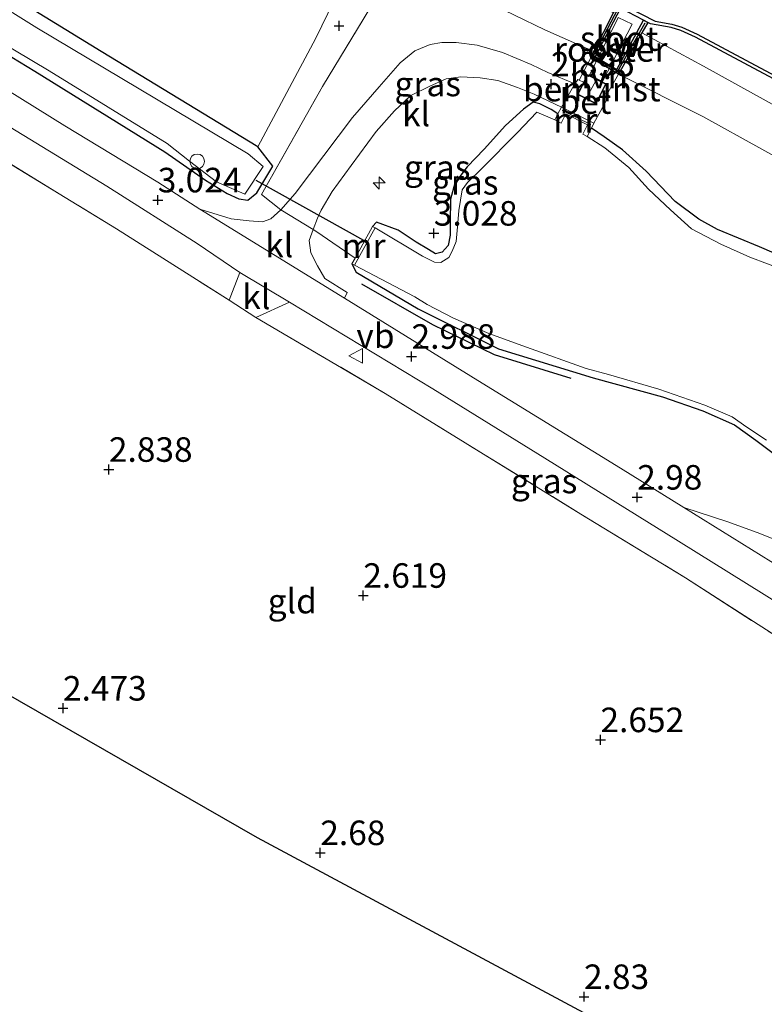
# Model space of a CAD drawing. Units: metres. Extents: x 140000 to 147098, y 443750 to 446931.
# Drawn here: x 145141 to 145217, y 444341 to 444441 of the extents above; entities that cross this region are included whole.
import ezdxf
from ezdxf.enums import TextEntityAlignment as Align

# ---------------------------------------------------------------- set-up
doc = ezdxf.new("R2010")
doc.units = ezdxf.units.M
doc.linetypes.add('IE-TERREINAFSCHEIDING', pattern=[10, 8, -2])
doc.layers.get('0').update_dxf_attribs({"lineweight": 25})
for name, color, linetype, lineweight in [('B-ME-AL-OVERIG-GV-B6', 7, 'BV-GELEIDERAIL', 18), ('B-ME-AL-OVERIG-S-B1', 7, 'Continuous', 18), ('B-ME-GC-DAMWAND-GV-B6', 10, 'Continuous', 25), ('B-ME-GC-DAMWAND-L-B1', 10, 'Continuous', 25), ('B-ME-GR-BOMENRIJ-L-B1', 10, 'Continuous', 25), ('B-ME-GR-BOMENSTRUIKEN-GV-B6', 93, 'Continuous', 18), ('B-ME-GW-HOOGTEPUNT-S-B1', 10, 'Continuous', 25), ('B-ME-GW-INSTEEKWATERGANG-L-B1', 10, 'Continuous', 25), ('B-ME-GW-KRUINLIJN-L-B1', 93, 'Continuous', 18), ('B-ME-GW-TEENLIJN-L-B1', 93, 'Continuous', 18), ('B-ME-IE-GRASLAND-GV-B6', 93, 'Continuous', 18), ('B-ME-IE-GRONDWERKLIJN-GROND_INGERICHT-GV-B6', 253, 'Continuous', 18), ('B-ME-IE-INRICHTINGSELEMENT-GV-B6', 253, 'Continuous', 18), ('B-ME-IE-TERREINAFSCHEIDING-DOORGANG-L-B1', 8, 'IE-TERREINAFSCHEIDING-KUNSTMATIG-OPEN', 18), ('B-ME-IE-TERREINAFSCHEIDING-RASTERHEKWERK-L-B1', 8, 'IE-TERREINAFSCHEIDING', 18), ('B-ME-KG-KADASTRAAL-DAKRAND-L-B1', 13, 'Continuous', 18), ('B-ME-KG-KADASTRAAL-NOKLIJN-L-B1', 13, 'Continuous', 18), ('B-ME-KG-KADASTRAAL-OPNAMEDTMGRENS-L-B1', 10, 'Continuous', 25), ('B-ME-KW-DUIKER-L-B1', 10, 'Continuous', 25), ('B-ME-MW-MUUR-GV-B6', 8, 'IE-TERREINAFSCHEIDING-KUNSTMATIG', 18), ('B-ME-OB-WATERLIJN-L-B1', 133, 'OB-WATERLIJN', 18), ('B-ME-OG-WATER-GV-B6', 153, 'Continuous', 18), ('B-ME-VH-VERH_SOORT-BETON-OVERIG-GV-B6', 8, 'IE-TERREINAFSCHEIDING-NATUURLIJK-HOUTWAL', 18), ('B-ME-VH-VERH_SOORT-BITUMEN-GV-B6', 8, 'IE-TERREINAFSCHEIDING-NATUURLIJK-HOUTWAL', 18), ('B-ME-VH-VERH_SOORT-HALF_VERHARDING-GV-B6', 8, 'IE-TERREINAFSCHEIDING-NATUURLIJK-HOUTWAL', 18), ('B-ME-VH-VERH_SOORT-KLINKERS-GV-B6', 8, 'IE-TERREINAFSCHEIDING-NATUURLIJK-HOUTWAL', 18), ('B-ME-VW-MEUBILAIR_WEGMEUBILAIR-VERKEERSBORD-S-B1', 8, 'Continuous', 18)]:
    doc.layers.add(name, color=color, linetype=linetype, lineweight=lineweight)
doc.styles.add('NLCS-ISO', font='NLCS-ISO.TTF')
doc.linetypes.add('BV-GELEIDERAIL', pattern='A,10,-3,[108,NLCS.SHX,S=1,R=0,X=0,Y=0],-3', length=16)
doc.linetypes.add('IE-TERREINAFSCHEIDING-KUNSTMATIG', pattern='A,4,[82,NLCS.SHX,S=0.75,R=90,X=0,Y=0],4,-2', length=10)
doc.linetypes.add('IE-TERREINAFSCHEIDING-KUNSTMATIG-OPEN', pattern='A,7,-1.5,[67,NLCS.SHX,S=0.75,R=0,X=0,Y=0],-1.5', length=10)
doc.linetypes.add('IE-TERREINAFSCHEIDING-NATUURLIJK-HOUTWAL', pattern='A,7,-1.5,[67,NLCS.SHX,S=0.75,R=45,X=0,Y=0],-1.5,7,-1.5,[70,NLCS.SHX,S=0.75,R=0,X=0,Y=0],-1.5', length=20)
doc.linetypes.add('OB-WATERLIJN', pattern='A,10,[32,NLCS.SHX,S=2,R=0,X=0,Y=0],-12', length=22)

# ---------------------------------------------------------------- blocks, each defined once
blk = doc.blocks.new('dtb')
blk.add_circle((0, 0), 0.75)
blk = doc.blocks.new('verkeersbord')
for p, q in [((0, 0.75), (-0.75, -0.625)), ((0.75, -0.625), (0, 0.75)), ((-0.75, -0.625), (0.75, -0.625))]:
    blk.add_line(p, q)
blk = doc.blocks.new('hecto')
for p, q in [((0, 0.625), (-0.625, 0)), ((0, -0.625), (0, 0.625)), ((-0.625, 0), (0.625, 0)), ((0.625, 0), (0, -0.625))]:
    blk.add_line(p, q)
blk = doc.blocks.new('hoogtepunt')
for p, q in [((-0.5, 0), (0.5, 0)), ((0, 0.5), (0, -0.5))]:
    blk.add_line(p, q)

msp = doc.modelspace()

# ---------------------------------------------------------------- linework, layer by layer
at = {"layer": 'B-ME-AL-OVERIG-GV-B6'}
msp.add_polyline3d([(145200.415, 444433.691, 3.134), (145199.791, 444432.481, 3.134), (145197.924, 444433.43, 3.134), (145198.466, 444434.536, 3.134), (145198.536, 444434.678, 3.134), (145198.92, 444435.459, 3.134), (145200.829, 444434.494, 3.134), (145200.415, 444433.691, 3.134)], dxfattribs=at)
at = {"layer": 'B-ME-GC-DAMWAND-GV-B6'}
for points in [[(145134.073, 444479.865, -0.24), (145151.117, 444470.673, -0.24), (145167.079, 444462.198, -0.24), (145181.786, 444454.365, -0.24), (145197.761, 444445.941, -0.24), (145198.08, 444445.758, -0.24), (145198.963, 444445.274, -0.24), (145199.272, 444445.069, -0.24), (145200.295, 444444.106, -0.24), (145200.3899, 444443.7119, -0.24), (145205.82, 444440.8729, -0.24), (145207.52, 444440.568, -0.24), (145208.545, 444440.269, -0.24), (145210.079, 444439.557, -0.24), (145222.968, 444432.67, -0.24), (145239.76, 444423.672, -0.24), (145254.63, 444415.632, -0.24), (145255.851, 444415.07, -0.24), (145256.71, 444414.363, -0.24), (145257.1867, 444413.5843, -0.24)], [(145204.455, 444439.689, 0.526), (145202.09, 444435.494, 2.19), (145199.254, 444437.142, 2.169), (145199.589, 444437.8, 1.91), (145201.593, 444441.736, 0.361), (145201.927, 444442.393, 0.103), (145202.293, 444442.202, -0.24), (145199.698, 444437.284, -0.24), (145201.915, 444435.975, -0.24), (145204.639, 444440.976, -0.24), (145205.057, 444440.757, 0.103), (145204.455, 444439.689, 0.526)], [(145296.635, 444392.081, 0.16), (145274.088, 444404.05, 0.16), (145257.0536, 444413.1388, 0.1717), (145256.4498, 444414.1368, 0.381), (145255.6689, 444414.7795, 0.366), (145254.4779, 444415.3277, 0.341), (145239.5989, 444423.3726, 0.382), (145222.8076, 444432.3702, 0.381), (145209.9272, 444439.2526, 0.36), (145208.4251, 444439.9498, 0.391), (145207.4422, 444440.2365, 0.4), (145205.3268, 444440.616, 0.3522), (145205.057, 444440.757, 0.103), (145204.639, 444440.976, -0.24), (145202.293, 444442.202, -0.24)]]:
    msp.add_polyline3d(points, dxfattribs=at)
at = {"layer": 'B-ME-GC-DAMWAND-L-B1'}
msp.add_polyline3d([(145202.012, 444442.147, 0.115), (145199.477, 444437.295, 2.096), (145202.006, 444435.803, 2.096), (145204.801, 444440.724, 0.071)], dxfattribs=at)
at = {"layer": 'B-ME-GR-BOMENRIJ-L-B1'}
msp.add_polyline3d([(145175.925, 444414.142, 3.13), (145183.16, 444410.006, 3.13), (145189.436, 444406.922, 3.13), (145197.233, 444404.53, 2.919)], dxfattribs=at)
at = {"layer": 'B-ME-GR-BOMENSTRUIKEN-GV-B6'}
msp.add_polyline3d([(145033.129, 444508.537, 2.779), (145039.614, 444522.086, 2.528), (145074.029, 444503.545, 2.311), (145176.147, 444449.163, 2.052), (145171.29, 444439.147, 2.611), (145165.396, 444428.084, 2.789), (145149.439, 444437.804, 2.789), (145118.353, 444456.886, 2.789), (145084.2, 444477.837, 2.789), (145063.673, 444490.339, 2.789), (145044.157, 444502.019, 2.789), (145033.129, 444508.537, 2.779)], dxfattribs=at)
at = {"layer": 'B-ME-GW-INSTEEKWATERGANG-L-B1'}
for points in [[(145030.972, 444503.936, 2.994), (145061.951, 444485.693, 2.777), (145087.956, 444469.22, 2.777), (145108.214, 444457.077, 2.777), (145122.355, 444448.173, 2.793), (145142.697, 444435.79, 2.793), (145155.933, 444427.585, 2.793), (145160.041, 444424.695, 2.793), (145162.265, 444423.337, 2.793), (145163.437, 444422.782, 2.793), (145164.37, 444422.672, 2.793), (145165.296, 444423.414, 2.793), (145166.909, 444426.104, 2.793), (145165.396, 444428.084, 2.789), (145149.439, 444437.804, 2.789), (145118.353, 444456.886, 2.789), (145084.2, 444477.837, 2.789), (145063.673, 444490.339, 2.789), (145044.157, 444502.019, 2.789), (145033.129, 444508.537, 2.779)], [(145195.925, 444431.444, 2.839), (145195.217, 444431.891, 2.838), (145194.081, 444432.455, 2.992), (145193.415, 444432.627, 2.992), (145192.426, 444431.912, 2.992), (145190.593, 444430.247, 2.992), (145188.413, 444427.859, 2.992), (145186.699, 444426.054, 2.992), (145185.43, 444424.374, 2.959), (145184.976, 444422.77, 2.878), (145184.943, 444420.399, 2.878), (145184.961, 444419.085, 2.976), (145184.764, 444418.037, 2.976), (145184.134, 444417.36, 2.976), (145183.477, 444417.193, 3), (145182.743, 444417.617, 3.101), (145181.492, 444418.377, 3.101), (145179.665, 444419.588, 3.101), (145177.457, 444420.418, 3.016), (145177.056, 444419.961, 3.105)], [(145298.285, 444375.314, 3.531), (145289.673, 444380.076, 3.531), (145280.947, 444383.832, 3.519), (145272.746, 444386.232, 3.519), (145266.049, 444389.497, 3.304), (145259.677, 444392.447, 3.304), (145251.225, 444398.098, 3.304), (145249.901, 444398.983, 3.304), (145245.98, 444402.3, 3.304), (145241.741, 444405.254, 3.316), (145238.434, 444407.227, 3.316), (145231.733, 444410.494, 3.203), (145223.189, 444414.986, 3.178), (145216.427, 444417.896, 3.166), (145212.154, 444419.68, 3.085), (145210.263, 444420.707, 3.085), (145207.857, 444422.526, 3.113), (145204.884, 444425.592, 3.113), (145202.505, 444427.778, 3.121), (145200.626, 444429.102, 3.126), (145199.332, 444429.995, 2.957)], [(145174.961, 444416.171, 3.109), (145175.384, 444415.322, 3.109), (145181.687, 444411.58, 3.097), (145189.875, 444407.5, 3.097), (145199.512, 444404.558, 2.943), (145206.573, 444402.633, 2.943), (145210.665, 444401.186, 2.943), (145213.878, 444399.766, 3), (145216.049, 444398.202, 3), (145219.319, 444395.775, 3)]]:
    msp.add_polyline3d(points, dxfattribs=at)
at = {"layer": 'B-ME-GW-KRUINLIJN-L-B1'}
for points in [[(145039.614, 444522.086, 2.528), (145074.029, 444503.545, 2.311), (145176.147, 444449.163, 2.052), (145179.882, 444447.308, 2.044), (145188.398, 444442.994, 2.044), (145194.583, 444440.008, 2.194), (145199.589, 444437.8, 1.91)], [(145202.09, 444435.494, 2.19), (145210.676, 444431.166, 2.724), (145228.686, 444421.202, 2.931), (145246.827, 444411.48, 2.85), (145267.059, 444400.442, 2.818), (145288.688, 444388.611, 2.81), (145307.101, 444379.451, 2.963), (145326.656, 444369.532, 2.939), (145343.12, 444360.996, 2.862), (145356.022, 444353.743, 2.882), (145368.023, 444347.269, 2.992), (145375.792, 444342.995, 2.996), (145380.042, 444340.848, 2.033)]]:
    msp.add_polyline3d(points, dxfattribs=at)
at = {"layer": 'B-ME-GW-TEENLIJN-L-B1'}
msp.add_polyline3d([(145595.04, 444231.245, 1.225), (145585.144, 444237.088, 1.026), (145567.231, 444246.698, 0.883), (145549.845, 444255.538, 0.887), (145528.912, 444266.419, 0.895), (145503.31, 444279.826, 1.001), (145482.239, 444290.891, 1.005), (145462.599, 444301.762, 1.001), (145443.883, 444311.662, 0.997), (145437.881, 444315.671, 0.897), (145412.711, 444328.872, 0.808), (145395.985, 444337.627, 0.824), (145371.094, 444351.685, 0.881), (145339.754, 444367.777, 0.986), (145312.339, 444381.725, 1.015), (145287.764, 444394.713, 0.901), (145261.943, 444408.271, 0.901), (145239.794, 444420.258, 0.901), (145220.607, 444430.849, 0.772), (145210.749, 444436.317, 0.662), (145204.455, 444439.689, 0.526)], dxfattribs=at)
at = {"layer": 'B-ME-IE-GRASLAND-GV-B6'}
for points in [[(145031.421, 444504.842, 2.009), (145046.311, 444496.079, 2.007), (145062.338, 444486.535, 2.007), (145078.667, 444476.128, 2.007), (145094.368, 444466.34, 2.007), (145106.303, 444459.037, 2.007), (145118.672, 444451.346, 2.007), (145131.587, 444443.341, 2.007), (145144.144, 444435.843, 2.007), (145156.156, 444428.415, 2.007), (145158.443, 444426.621, 2.007), (145161.173, 444424.509, 2.007), (145164.046, 444423.278, 2.007), (145165.915, 444426.093, 2.007), (145164.381, 444427.365, 2.007), (145153.29, 444433.999, 2.007), (145142.877, 444440.204, 2.007), (145128.357, 444449.313, 2.007), (145106.978, 444462.304, 2.007), (145083.79, 444476.703, 2.007), (145061.942, 444489.987, 2.007), (145032.519, 444507.448, 2.009)], [(145044.157, 444502.019, 2.789), (145063.673, 444490.339, 2.789), (145084.2, 444477.837, 2.789), (145118.353, 444456.886, 2.789), (145149.439, 444437.804, 2.789), (145165.396, 444428.084, 2.789), (145166.909, 444426.104, 2.793), (145165.296, 444423.414, 2.793), (145164.37, 444422.672, 2.793), (145163.437, 444422.782, 2.793), (145162.265, 444423.337, 2.793), (145160.041, 444424.695, 2.793), (145155.933, 444427.585, 2.793), (145142.697, 444435.79, 2.793), (145122.355, 444448.173, 2.793), (145108.214, 444457.077, 2.777), (145087.956, 444469.22, 2.777), (145061.951, 444485.693, 2.777), (145030.972, 444503.936, 2.994)], [(145201.593, 444441.736, 0.361), (145199.589, 444437.8, 1.91), (145194.583, 444440.008, 2.194), (145188.398, 444442.994, 2.044), (145179.882, 444447.308, 2.044), (145182.345, 444451.552, 0.79), (145192.364, 444446.404, 0.529), (145201.593, 444441.736, 0.361)], [(145122.355, 444448.173, 2.793), (145142.697, 444435.79, 2.793), (145155.933, 444427.585, 2.793), (145160.041, 444424.695, 2.793), (145162.265, 444423.337, 2.793), (145163.437, 444422.782, 2.793), (145164.37, 444422.672, 2.793), (145165.296, 444423.414, 2.793), (145166.909, 444426.104, 2.793), (145165.396, 444428.084, 2.789), (145171.29, 444439.147, 2.611), (145176.147, 444449.163, 2.052), (145179.882, 444447.308, 2.044), (145171.949, 444434.227, 2.724), (145165.759, 444423.228, 2.696), (145167.734, 444421.672, 3.061), (145166.71, 444420.767, 2.899), (145165.848, 444420.441, 2.895), (145164.501, 444420.537, 2.891), (145162.666, 444420.764, 2.899), (145159.493, 444421.754, 2.907), (145155.22, 444424.495, 3), (145145.754, 444430.212, 3), (145129.461, 444440.348, 2.996)], [(145179.882, 444447.308, 2.044), (145188.398, 444442.994, 2.044), (145194.583, 444440.008, 2.194), (145199.589, 444437.8, 1.91), (145199.254, 444437.142, 2.169), (145198.097, 444434.879, 3.125), (145197.93, 444434.955, 3.121), (145197.658, 444434.49, 3.126), (145194.899, 444435.666, 2.963), (145193.193, 444436.486, 2.963), (145190.281, 444437.711, 2.963), (145187.717, 444438.454, 2.968), (145185.572, 444438.713, 2.968), (145184.115, 444438.7, 2.854), (145182.916, 444438.523, 2.854), (145181.349, 444437.871, 2.935), (145179.872, 444436.653, 2.976), (145177.727, 444434.193, 3.024), (145175.004, 444431.071, 3.024), (145169.169, 444423.322, 3.024), (145167.734, 444421.672, 3.061), (145165.759, 444423.228, 2.696), (145171.949, 444434.227, 2.724), (145179.882, 444447.308, 2.044)], [(145312.339, 444381.725, 1.015), (145287.764, 444394.713, 0.901), (145261.943, 444408.271, 0.901), (145239.794, 444420.258, 0.901), (145220.607, 444430.849, 0.772), (145210.749, 444436.317, 0.662), (145204.455, 444439.689, 0.526), (145205.057, 444440.757, 0.103), (145205.3268, 444440.616, 0.3522), (145207.4422, 444440.2365, 0.4), (145208.4251, 444439.9498, 0.391), (145209.9272, 444439.2526, 0.36), (145222.8076, 444432.3702, 0.381), (145239.5989, 444423.3726, 0.382), (145254.4779, 444415.3277, 0.341), (145255.6689, 444414.7795, 0.366), (145256.4498, 444414.1368, 0.381), (145257.0536, 444413.1388, 0.1717)], [(145307.101, 444379.451, 2.963), (145288.688, 444388.611, 2.81), (145267.059, 444400.442, 2.818), (145246.827, 444411.48, 2.85), (145228.686, 444421.202, 2.931), (145210.676, 444431.166, 2.724), (145202.09, 444435.494, 2.19), (145204.455, 444439.689, 0.526), (145210.749, 444436.317, 0.662), (145220.607, 444430.849, 0.772), (145239.794, 444420.258, 0.901), (145261.943, 444408.271, 0.901), (145287.764, 444394.713, 0.901), (145312.339, 444381.725, 1.015)], [(145175.275, 444416.74, 3.108), (145171.385, 444419.418, 2.963), (145171.001, 444419.655, 2.973), (145171.469, 444420.816, 2.968), (145171.817, 444421.647, 2.963), (145172.962, 444423.534, 2.963), (145174.864, 444426.188, 3.053), (145177.421, 444429.652, 3.053), (145179.291, 444431.76, 3.053), (145180.949, 444433.327, 3.028), (145182.894, 444434.265, 2.935), (145184.543, 444435.012, 2.878), (145186.053, 444435.231, 2.882), (145188.017, 444435.128, 2.963), (145189.793, 444434.837, 2.963), (145191.82, 444434.143, 2.963), (145193.513, 444433.442, 2.963), (145196.272, 444432.117, 3.154), (145195.925, 444431.444, 2.839), (145195.217, 444431.891, 2.838), (145194.081, 444432.455, 2.992), (145193.415, 444432.627, 2.992), (145192.426, 444431.912, 2.992), (145190.593, 444430.247, 2.992), (145188.413, 444427.859, 2.992), (145186.699, 444426.054, 2.992), (145185.43, 444424.374, 2.959), (145184.976, 444422.77, 2.878), (145184.943, 444420.399, 2.878), (145184.961, 444419.085, 2.976), (145184.764, 444418.037, 2.976), (145184.134, 444417.36, 2.976), (145183.477, 444417.193, 3), (145182.743, 444417.617, 3.101), (145181.492, 444418.377, 3.101), (145179.665, 444419.588, 3.101), (145177.457, 444420.418, 3.016), (145177.056, 444419.961, 3.105), (145175.275, 444416.74, 3.108)], [(145223.189, 444414.986, 3.178), (145216.427, 444417.896, 3.166), (145212.154, 444419.68, 3.085), (145210.263, 444420.707, 3.085), (145207.857, 444422.526, 3.113), (145204.884, 444425.592, 3.113), (145202.505, 444427.778, 3.121), (145200.626, 444429.102, 3.126), (145199.332, 444429.995, 2.957), (145199.581, 444430.492, 3.198), (145201.149, 444433.3, 3.207), (145200.897, 444433.434, 3.182), (145202.09, 444435.494, 2.19), (145210.676, 444431.166, 2.724), (145228.686, 444421.202, 2.931)], [(145132.93, 444434.503, 2.805), (145150.014, 444424.092, 2.814), (145159.209, 444418.25, 2.797), (145163.556, 444415.285, 2.826), (145162.455, 444412.475, 2.854), (145150.998, 444419.74, 2.882), (145138.508, 444427.353, 2.846)], [(145195.925, 444431.444, 2.839), (145195.608, 444430.829, 2.55), (145193.757, 444431.626, 2.55), (145191.82, 444429.538, 2.55), (145188.182, 444425.89, 2.55), (145186.712, 444424.464, 2.55), (145186.187, 444423.708, 2.55), (145185.82, 444421.608, 2.55), (145185.713, 444419.934, 2.55), (145185.571, 444418.46, 2.55), (145185.142, 444417.456, 2.55), (145184.821, 444416.815, 2.55), (145184.009, 444416.311, 2.55), (145183.358, 444416.331, 2.55), (145182.144, 444416.955, 2.55), (145177.328, 444419.824, 2.55), (145177.056, 444419.961, 3.105), (145177.457, 444420.418, 3.016), (145179.665, 444419.588, 3.101), (145181.492, 444418.377, 3.101), (145182.743, 444417.617, 3.101), (145183.477, 444417.193, 3), (145184.134, 444417.36, 2.976), (145184.764, 444418.037, 2.976), (145184.961, 444419.085, 2.976), (145184.943, 444420.399, 2.878), (145184.976, 444422.77, 2.878), (145185.43, 444424.374, 2.959), (145186.699, 444426.054, 2.992), (145188.413, 444427.859, 2.992), (145190.593, 444430.247, 2.992), (145192.426, 444431.912, 2.992), (145193.415, 444432.627, 2.992), (145194.081, 444432.455, 2.992), (145195.217, 444431.891, 2.838), (145195.925, 444431.444, 2.839)], [(145219.054, 444415.508, 2.55), (145215.451, 444416.844, 2.55), (145212.499, 444418.18, 2.55), (145209.513, 444419.745, 2.55), (145207.391, 444421.679, 2.55), (145205.141, 444423.782, 2.55), (145203.135, 444425.973, 2.55), (145200.694, 444427.974, 2.55), (145198.912, 444429.156, 2.55), (145199.332, 444429.995, 2.957), (145200.626, 444429.102, 3.126), (145202.505, 444427.778, 3.121), (145204.884, 444425.592, 3.113), (145207.857, 444422.526, 3.113), (145210.263, 444420.707, 3.085), (145212.154, 444419.68, 3.085), (145216.427, 444417.896, 3.166), (145223.189, 444414.986, 3.178)], [(145219.596, 444387.441, 2.955), (145216.462, 444388.72, 2.955), (145213.217, 444389.886, 2.955), (145208.729, 444391.346, 2.955), (145202.276, 444395.372, 2.943), (145188.199, 444404.034, 2.939), (145174.199, 444412.676, 2.907), (145174.464, 444413.25, 2.907), (145172.205, 444414.676, 2.907), (145171.445, 444415.972, 2.907), (145170.766, 444417.281, 2.963), (145170.613, 444418.548, 2.963), (145171.001, 444419.655, 2.973), (145171.385, 444419.418, 2.963), (145175.275, 444416.74, 3.108), (145174.961, 444416.171, 3.109), (145175.384, 444415.322, 3.109), (145181.687, 444411.58, 3.097), (145189.875, 444407.5, 3.097), (145199.512, 444404.558, 2.943), (145206.573, 444402.633, 2.943), (145210.665, 444401.186, 2.943), (145213.878, 444399.766, 3), (145216.049, 444398.202, 3), (145219.319, 444395.775, 3)], [(145219.319, 444395.775, 3), (145216.049, 444398.202, 3), (145213.878, 444399.766, 3), (145210.665, 444401.186, 2.943), (145206.573, 444402.633, 2.943), (145199.512, 444404.558, 2.943), (145189.875, 444407.5, 3.097), (145181.687, 444411.58, 3.097), (145175.384, 444415.322, 3.109), (145174.961, 444416.171, 3.109), (145175.221, 444416.031, 2.55), (145181.345, 444412.798, 2.55), (145182.617, 444412.026, 2.55), (145185.283, 444410.646, 2.55), (145188.903, 444409.079, 2.55), (145192.738, 444407.689, 2.55), (145198.8, 444405.498, 2.55), (145201.06, 444404.906, 2.55), (145206.194, 444403.397, 2.55), (145210.868, 444401.762, 2.55), (145213.655, 444400.587, 2.55), (145215.132, 444399.536, 2.55), (145217.144, 444398.226, 2.55)], [(145165.189, 444410.696, 2.882), (145168.618, 444412.274, 2.83), (145183.195, 444403.453, 2.866), (145194.583, 444396.373, 2.846), (145208.186, 444387.932, 2.846), (145223.84, 444378.195, 2.992), (145222.33, 444375.831, 2.959), (145218.099, 444378.272, 2.765), (145208.908, 444384.186, 2.797), (145198.261, 444390.676, 2.822), (145178.352, 444402.974, 2.882), (145165.189, 444410.696, 2.882)]]:
    msp.add_polyline3d(points, dxfattribs=at)
at = {"layer": 'B-ME-IE-GRONDWERKLIJN-GROND_INGERICHT-GV-B6'}
msp.add_polyline3d([(145138.508, 444427.353, 2.846), (145150.998, 444419.74, 2.882), (145162.455, 444412.475, 2.854), (145165.189, 444410.696, 2.882), (145178.352, 444402.974, 2.882), (145198.261, 444390.676, 2.822), (145208.908, 444384.186, 2.797), (145218.099, 444378.272, 2.765), (145222.33, 444375.831, 2.959), (145225.757, 444373.853, 3.089), (145237.696, 444367.3, 3.016), (145248.087, 444361.784, 3.02), (145255.295, 444357.672, 2.943), (145258.153, 444355.734, 2.891), (145262.399, 444352.641, 2.818), (145265.867, 444349.525, 2.737), (145268.611, 444346.577, 2.83), (145255.181, 444339.235, 2.579), (145238.571, 444330.296, 2.526), (145227.534, 444324.334, 2.481), (145165.362, 444357.711, 2.712), (145068.435, 444413.372, 1.955)], dxfattribs=at)
at = {"layer": 'B-ME-IE-INRICHTINGSELEMENT-GV-B6'}
msp.add_polyline3d([(145200.444, 444434.726, 3.312), (145199.144, 444435.378, 3.312), (145202.039, 444441.263, -0.804), (145203.481, 444440.568, -0.804), (145200.444, 444434.726, 3.312)], dxfattribs=at)
at = {"layer": 'B-ME-IE-TERREINAFSCHEIDING-DOORGANG-L-B1'}
msp.add_polyline3d([(145167.734, 444421.672, 3.061), (145171.001, 444419.655, 2.973), (145171.385, 444419.418, 2.963)], dxfattribs=at)
at = {"layer": 'B-ME-IE-TERREINAFSCHEIDING-RASTERHEKWERK-L-B1'}
for p, q in [((145196.359, 444431.802, 3.158), (145199.263, 444430.353, 3.158)), ((145171.385, 444419.418, 2.963), (145175.275, 444416.74, 3.108))]:
    msp.add_line(p, q, dxfattribs=at)
for points in [[(145167.734, 444421.672, 3.061), (145165.759, 444423.228, 2.696), (145171.949, 444434.227, 2.724), (145179.882, 444447.308, 2.044), (145182.345, 444451.552, 0.79), (145182.539, 444451.886, 0.691), (145183.041, 444452.381, 0.188)], [(145118.673, 444439.414, 2.745), (145123.761, 444436.467, 2.745), (145138.508, 444427.353, 2.846), (145150.998, 444419.74, 2.882), (145162.455, 444412.475, 2.854)], [(145165.189, 444410.696, 2.882), (145178.352, 444402.974, 2.882), (145198.261, 444390.676, 2.822), (145208.908, 444384.186, 2.797), (145218.099, 444378.272, 2.765), (145222.33, 444375.831, 2.959)]]:
    msp.add_polyline3d(points, dxfattribs=at)
at = {"layer": 'B-ME-KG-KADASTRAAL-DAKRAND-L-B1'}
msp.add_polyline3d([(145198.511, 444434.514, 4.71), (145198.943, 444435.392, 4.71), (145200.761, 444434.472, 4.71), (145199.769, 444432.548, 4.71), (145197.991, 444433.452, 4.71), (145198.511, 444434.514, 4.71)], dxfattribs=at)
at = {"layer": 'B-ME-KG-KADASTRAAL-NOKLIJN-L-B1'}
msp.add_line((145198.878, 444433.149, 4.884), (145199.779, 444434.814, 4.884), dxfattribs=at)
at = {"layer": 'B-ME-KG-KADASTRAAL-OPNAMEDTMGRENS-L-B1'}
msp.add_polyline3d([(145247.086, 444255.015, 2.431), (145237.114, 444318.411, 2.494), (145230.864, 444322.376, 2.485), (145230.545, 444322.77, 2.003), (145228.261, 444323.98, 2.003), (145227.534, 444324.334, 2.481), (145165.362, 444357.711, 2.712), (145068.435, 444413.372, 1.955), (145067.416, 444413.8, 1.513), (145066.137, 444414.649, 1.513), (145065.09, 444415.267, 2.105), (145004.538, 444449.923, 2.548)], dxfattribs=at)
at = {"layer": 'B-ME-KW-DUIKER-L-B1'}
msp.add_line((145165.165, 444424.696, 2.789), (145176.427, 444418.413, 2.789), dxfattribs=at)
at = {"layer": 'B-ME-MW-MUUR-GV-B6'}
for points in [[(145195.925, 444431.444, 2.839), (145196.272, 444432.117, 3.154), (145199.581, 444430.492, 3.198), (145199.332, 444429.995, 2.957), (145198.912, 444429.156, 2.55), (145198.459, 444429.382, 2.55), (145198.931, 444430.342, 2.55), (145196.736, 444431.442, 2.55), (145196.238, 444430.495, 2.55), (145195.608, 444430.829, 2.55), (145195.925, 444431.444, 2.839)], [(145175.275, 444416.74, 3.108), (145177.056, 444419.961, 3.105), (145177.328, 444419.824, 2.55), (145175.221, 444416.031, 2.55), (145174.961, 444416.171, 3.109), (145175.275, 444416.74, 3.108)]]:
    msp.add_polyline3d(points, dxfattribs=at)
at = {"layer": 'B-ME-OB-WATERLIJN-L-B1'}
msp.add_polyline3d([(145296.849, 444392.483, -0.24), (145274.302, 444404.452, -0.24), (145257.1867, 444413.5843, -0.24), (145256.71, 444414.363, -0.24), (145255.851, 444415.07, -0.24), (145254.63, 444415.632, -0.24), (145239.76, 444423.672, -0.24), (145222.968, 444432.67, -0.24), (145210.079, 444439.557, -0.24), (145208.545, 444440.269, -0.24), (145207.52, 444440.568, -0.24), (145205.82, 444440.8729, -0.24), (145200.3899, 444443.7119, -0.24), (145200.295, 444444.106, -0.24), (145199.272, 444445.069, -0.24), (145198.963, 444445.274, -0.24), (145198.08, 444445.758, -0.24), (145197.761, 444445.941, -0.24), (145181.786, 444454.365, -0.24), (145167.079, 444462.198, -0.24), (145151.117, 444470.673, -0.24), (145134.073, 444479.865, -0.24)], dxfattribs=at)
at = {"layer": 'B-ME-OG-WATER-GV-B6'}
for points in [[(145165.915, 444426.093, 2.007), (145164.046, 444423.278, 2.007), (145161.173, 444424.509, 2.007), (145158.443, 444426.621, 2.007), (145156.156, 444428.415, 2.007), (145144.144, 444435.843, 2.007), (145131.587, 444443.341, 2.007), (145118.672, 444451.346, 2.007), (145106.303, 444459.037, 2.007), (145094.368, 444466.34, 2.007), (145078.667, 444476.128, 2.007), (145062.338, 444486.535, 2.007), (145046.311, 444496.079, 2.007), (145031.421, 444504.842, 2.009), (145032.519, 444507.448, 2.009), (145061.942, 444489.987, 2.007), (145083.79, 444476.703, 2.007), (145106.978, 444462.304, 2.007), (145128.357, 444449.313, 2.007), (145142.877, 444440.204, 2.007), (145153.29, 444433.999, 2.007), (145164.381, 444427.365, 2.007), (145165.915, 444426.093, 2.007)], [(145296.849, 444392.483, -0.24), (145274.302, 444404.452, -0.24), (145257.1867, 444413.5843, -0.24), (145256.71, 444414.363, -0.24), (145255.851, 444415.07, -0.24), (145254.63, 444415.632, -0.24), (145239.76, 444423.672, -0.24), (145222.968, 444432.67, -0.24), (145210.079, 444439.557, -0.24), (145208.545, 444440.269, -0.24), (145207.52, 444440.568, -0.24), (145205.82, 444440.8729, -0.24), (145200.3899, 444443.7119, -0.24), (145200.295, 444444.106, -0.24), (145199.272, 444445.069, -0.24), (145198.963, 444445.274, -0.24), (145198.08, 444445.758, -0.24), (145197.761, 444445.941, -0.24), (145181.786, 444454.365, -0.24), (145167.079, 444462.198, -0.24), (145151.117, 444470.673, -0.24), (145134.073, 444479.865, -0.24)], [(145204.639, 444440.976, -0.24), (145201.915, 444435.975, -0.24), (145199.698, 444437.284, -0.24), (145202.293, 444442.202, -0.24), (145204.639, 444440.976, -0.24)], [(145217.144, 444398.226, 2.55), (145215.132, 444399.536, 2.55), (145213.655, 444400.587, 2.55), (145210.868, 444401.762, 2.55), (145206.194, 444403.397, 2.55), (145201.06, 444404.906, 2.55), (145198.8, 444405.498, 2.55), (145192.738, 444407.689, 2.55), (145188.903, 444409.079, 2.55), (145185.283, 444410.646, 2.55), (145182.617, 444412.026, 2.55), (145181.345, 444412.798, 2.55), (145175.221, 444416.031, 2.55), (145177.328, 444419.824, 2.55), (145182.144, 444416.955, 2.55), (145183.358, 444416.331, 2.55), (145184.009, 444416.311, 2.55), (145184.821, 444416.815, 2.55), (145185.142, 444417.456, 2.55), (145185.571, 444418.46, 2.55), (145185.713, 444419.934, 2.55), (145185.82, 444421.608, 2.55), (145186.187, 444423.708, 2.55), (145186.712, 444424.464, 2.55), (145188.182, 444425.89, 2.55), (145191.82, 444429.538, 2.55), (145193.757, 444431.626, 2.55), (145195.608, 444430.829, 2.55), (145196.238, 444430.495, 2.55), (145196.736, 444431.442, 2.55), (145198.931, 444430.342, 2.55), (145198.459, 444429.382, 2.55), (145198.912, 444429.156, 2.55), (145200.694, 444427.974, 2.55), (145203.135, 444425.973, 2.55), (145205.141, 444423.782, 2.55), (145207.391, 444421.679, 2.55), (145209.513, 444419.745, 2.55), (145212.499, 444418.18, 2.55), (145215.451, 444416.844, 2.55), (145219.054, 444415.508, 2.55)]]:
    msp.add_polyline3d(points, dxfattribs=at)
at = {"layer": 'B-ME-VH-VERH_SOORT-BETON-OVERIG-GV-B6'}
msp.add_polyline3d([(145196.272, 444432.117, 3.154), (145197.658, 444434.49, 3.126), (145197.93, 444434.955, 3.121), (145198.097, 444434.879, 3.125), (145198.536, 444434.678, 3.134), (145198.466, 444434.536, 3.134), (145197.924, 444433.43, 3.134), (145199.791, 444432.481, 3.134), (145200.415, 444433.691, 3.134), (145200.897, 444433.434, 3.182), (145201.149, 444433.3, 3.207), (145199.581, 444430.492, 3.198), (145196.272, 444432.117, 3.154)], dxfattribs=at)
at = {"layer": 'B-ME-VH-VERH_SOORT-BITUMEN-GV-B6'}
for points in [[(145129.461, 444440.348, 2.996), (145145.754, 444430.212, 3), (145155.22, 444424.495, 3), (145159.493, 444421.754, 2.907), (145174.199, 444412.676, 2.907), (145188.199, 444404.034, 2.939), (145202.276, 444395.372, 2.943), (145208.729, 444391.346, 2.955), (145221.517, 444383.423, 3.032)], [(145223.84, 444378.195, 2.992), (145208.186, 444387.932, 2.846), (145194.583, 444396.373, 2.846), (145183.195, 444403.453, 2.866), (145168.618, 444412.274, 2.83), (145163.556, 444415.285, 2.826), (145159.209, 444418.25, 2.797), (145150.014, 444424.092, 2.814), (145132.93, 444434.503, 2.805)]]:
    msp.add_polyline3d(points, dxfattribs=at)
at = {"layer": 'B-ME-VH-VERH_SOORT-HALF_VERHARDING-GV-B6'}
msp.add_polyline3d([(145202.09, 444435.494, 2.19), (145200.897, 444433.434, 3.182), (145200.415, 444433.691, 3.134), (145200.829, 444434.494, 3.134), (145198.92, 444435.459, 3.134), (145198.536, 444434.678, 3.134), (145198.097, 444434.879, 3.125), (145199.254, 444437.142, 2.169), (145202.09, 444435.494, 2.19)], dxfattribs=at)
at = {"layer": 'B-ME-VH-VERH_SOORT-KLINKERS-GV-B6'}
for points in [[(145171.001, 444419.655, 2.973), (145167.734, 444421.672, 3.061), (145169.169, 444423.322, 3.024), (145175.004, 444431.071, 3.024), (145177.727, 444434.193, 3.024), (145179.872, 444436.653, 2.976), (145181.349, 444437.871, 2.935), (145182.916, 444438.523, 2.854), (145184.115, 444438.7, 2.854), (145185.572, 444438.713, 2.968), (145187.717, 444438.454, 2.968), (145190.281, 444437.711, 2.963), (145193.193, 444436.486, 2.963), (145194.899, 444435.666, 2.963), (145197.658, 444434.49, 3.126), (145196.272, 444432.117, 3.154), (145193.513, 444433.442, 2.963), (145191.82, 444434.143, 2.963), (145189.793, 444434.837, 2.963), (145188.017, 444435.128, 2.963), (145186.053, 444435.231, 2.882), (145184.543, 444435.012, 2.878), (145182.894, 444434.265, 2.935), (145180.949, 444433.327, 3.028), (145179.291, 444431.76, 3.053), (145177.421, 444429.652, 3.053), (145174.864, 444426.188, 3.053), (145172.962, 444423.534, 2.963), (145171.817, 444421.647, 2.963), (145171.469, 444420.816, 2.968), (145171.001, 444419.655, 2.973)], [(145171.001, 444419.655, 2.973), (145170.613, 444418.548, 2.963), (145170.766, 444417.281, 2.963), (145171.445, 444415.972, 2.907), (145172.205, 444414.676, 2.907), (145174.464, 444413.25, 2.907), (145174.199, 444412.676, 2.907), (145159.493, 444421.754, 2.907), (145162.666, 444420.764, 2.899), (145164.501, 444420.537, 2.891), (145165.848, 444420.441, 2.895), (145166.71, 444420.767, 2.899), (145167.734, 444421.672, 3.061), (145171.001, 444419.655, 2.973)], [(145165.189, 444410.696, 2.882), (145162.455, 444412.475, 2.854), (145163.556, 444415.285, 2.826), (145168.618, 444412.274, 2.83), (145165.189, 444410.696, 2.882)], [(145208.729, 444391.346, 2.955), (145213.217, 444389.886, 2.955), (145216.462, 444388.72, 2.955), (145219.596, 444387.441, 2.955), (145221.059, 444386.708, 2.955), (145225.183, 444384.158, 2.968), (145229.13, 444381.616, 2.972), (145231.693, 444380.039, 2.972), (145234.954, 444377.82, 2.972), (145238.282, 444375.499, 3.053), (145240.682, 444373.496, 3.117), (145243.366, 444371.5, 3.101), (145245.926, 444370.143, 3.101), (145248.327, 444368.892, 3.101), (145250.869, 444367.518, 3.162), (145254.949, 444365.412, 3.126), (145249.602, 444367.383, 3.113), (145245.285, 444369.423, 3.109), (145240.609, 444371.857, 3.077), (145235.327, 444374.837, 3.049), (145229.651, 444378.376, 3.032), (145221.517, 444383.423, 3.032), (145208.729, 444391.346, 2.955)]]:
    msp.add_polyline3d(points, dxfattribs=at)

# ---------------------------------------------------------------- block references
at = {"layer": 'B-ME-AL-OVERIG-S-B1', "rotation": 90}
for name, p in [('dtb', (145159.206, 444426.606, 3.15)), ('hecto', (145177.731, 444424.405, 3.065))]:
    msp.add_blockref(name, p, dxfattribs=at)
at = {"layer": 'B-ME-GW-HOOGTEPUNT-S-B1', "rotation": 90}
for p in [(145173.647, 444440.418, 2.765), (145173.647, 444440.418, 2.765), (145195.218, 444434.475, 2.895), (145195.218, 444434.475, 2.895), (145155.197, 444422.67, 3.024), (145155.197, 444422.67, 3.024), (145183.292, 444419.281, 3.028), (145183.292, 444419.281, 3.028), (145181.024, 444406.737, 2.988), (145181.024, 444406.737, 2.988), (145150.223, 444395.225, 2.838), (145150.223, 444395.225, 2.838), (145203.988, 444392.396, 2.98), (145203.988, 444392.396, 2.98), (145176.115, 444382.396, 2.619), (145176.115, 444382.396, 2.619), (145145.555, 444370.91, 2.473), (145145.555, 444370.91, 2.473), (145200.247, 444367.693, 2.652), (145200.247, 444367.693, 2.652), (145171.736, 444356.189, 2.68), (145171.736, 444356.189, 2.68), (145198.574, 444341.531, 2.83), (145198.574, 444341.531, 2.83)]:
    msp.add_blockref('hoogtepunt', p, dxfattribs=at)
at = {"layer": 'B-ME-VW-MEUBILAIR_WEGMEUBILAIR-VERKEERSBORD-S-B1', "rotation": 90}
msp.add_blockref('verkeersbord', (145175.407, 444406.81, 3.004), dxfattribs=at)

# ---------------------------------------------------------------- texts
at = {"layer": 'B-ME-AL-OVERIG-GV-B6', "ltscale": 0.2, "style": 'NLCS-ISO'}
msp.add_text('bem.inst', height=2.5, dxfattribs=at).set_placement((145199.369, 444433.9709), align=Align.MIDDLE_CENTER)
at = {"layer": 'B-ME-GC-DAMWAND-GV-B6', "ltscale": 0.2, "style": 'NLCS-ISO'}
msp.add_text('dw', height=2.5, dxfattribs=at).set_placement((145201.8947, 444438.5898), align=Align.MIDDLE_CENTER)
at = {"layer": 'B-ME-GC-DAMWAND-L-B1', "ltscale": 0.2, "style": 'NLCS-ISO'}
msp.add_text('dw', height=2.5, dxfattribs=at).set_placement((145201.8134, 444438.4728), align=Align.MIDDLE_CENTER)
at = {"layer": 'B-ME-GW-HOOGTEPUNT-S-B1', "ltscale": 0.2, "style": 'NLCS-ISO'}
for s, p in [('2.895', (145195.218, 444434.475, 2.895)), ('2.895', (145195.218, 444434.475, 2.895)), ('3.024', (145155.197, 444422.67, 3.024)), ('3.024', (145155.197, 444422.67, 3.024)), ('3.028', (145183.292, 444419.281, 3.028)), ('3.028', (145183.292, 444419.281, 3.028)), ('2.988', (145181.024, 444406.737, 2.988)), ('2.988', (145181.024, 444406.737, 2.988)), ('2.838', (145150.223, 444395.225, 2.838)), ('2.838', (145150.223, 444395.225, 2.838)), ('2.98', (145203.988, 444392.396, 2.98)), ('2.98', (145203.988, 444392.396, 2.98)), ('2.619', (145176.115, 444382.396, 2.619)), ('2.619', (145176.115, 444382.396, 2.619)), ('2.473', (145145.555, 444370.91, 2.473)), ('2.473', (145145.555, 444370.91, 2.473)), ('2.652', (145200.247, 444367.693, 2.652)), ('2.652', (145200.247, 444367.693, 2.652)), ('2.68', (145171.736, 444356.189, 2.68)), ('2.68', (145171.736, 444356.189, 2.68)), ('2.83', (145198.574, 444341.531, 2.83)), ('2.83', (145198.574, 444341.531, 2.83))]:
    msp.add_text(s, height=2.5, dxfattribs=at).set_placement(p, align=Align.BOTTOM_LEFT)
at = {"layer": 'B-ME-IE-GRASLAND-GV-B6', "ltscale": 0.2, "style": 'NLCS-ISO'}
for p in [(145182.674, 444434.49), (145183.6365, 444425.9855), (145186.4905, 444424.469), (145194.5145, 444394.0525)]:
    msp.add_text('gras', height=2.5, dxfattribs=at).set_placement(p, align=Align.MIDDLE_CENTER)
at = {"layer": 'B-ME-IE-GRONDWERKLIJN-GROND_INGERICHT-GV-B6', "ltscale": 0.2, "style": 'NLCS-ISO'}
msp.add_text('gld', height=2.5, dxfattribs=at).set_placement((145168.8888, 444381.8168), align=Align.MIDDLE_CENTER)
at = {"layer": 'B-ME-IE-INRICHTINGSELEMENT-GV-B6', "ltscale": 0.2, "style": 'NLCS-ISO'}
msp.add_text('rooster', height=2.5, dxfattribs=at).set_placement((145201.2915, 444438.0097), align=Align.MIDDLE_CENTER)
at = {"layer": 'B-ME-MW-MUUR-GV-B6', "ltscale": 0.2, "style": 'NLCS-ISO'}
for p in [(145197.6937, 444430.7925), (145176.1426, 444417.9986)]:
    msp.add_text('mr', height=2.5, dxfattribs=at).set_placement(p, align=Align.MIDDLE_CENTER)
at = {"layer": 'B-ME-OG-WATER-GV-B6', "ltscale": 0.2, "style": 'NLCS-ISO'}
msp.add_text('sloot', height=2.5, dxfattribs=at).set_placement((145202.1514, 444439.115), align=Align.MIDDLE_CENTER)
at = {"layer": 'B-ME-VH-VERH_SOORT-BETON-OVERIG-GV-B6', "ltscale": 0.2, "style": 'NLCS-ISO'}
msp.add_text('bet', height=2.5, dxfattribs=at).set_placement((145198.7154, 444432.702), align=Align.MIDDLE_CENTER)
at = {"layer": 'B-ME-VH-VERH_SOORT-HALF_VERHARDING-GV-B6', "ltscale": 0.2, "style": 'NLCS-ISO'}
msp.add_text('hvh', height=2.5, dxfattribs=at).set_placement((145200.0856, 444435.2977), align=Align.MIDDLE_CENTER)
at = {"layer": 'B-ME-VH-VERH_SOORT-KLINKERS-GV-B6', "ltscale": 0.2, "style": 'NLCS-ISO'}
for p in [(145181.4854, 444431.4376), (145167.5597, 444418.0963), (145165.2337, 444412.8065)]:
    msp.add_text('kl', height=2.5, dxfattribs=at).set_placement(p, align=Align.MIDDLE_CENTER)
at = {"layer": 'B-ME-VW-MEUBILAIR_WEGMEUBILAIR-VERKEERSBORD-S-B1', "ltscale": 0.2, "style": 'NLCS-ISO'}
msp.add_text('vb', height=2.5, dxfattribs=at).set_placement((145175.407, 444406.81, 3.004), align=Align.BOTTOM_LEFT)

doc.saveas('drawing.dxf')
